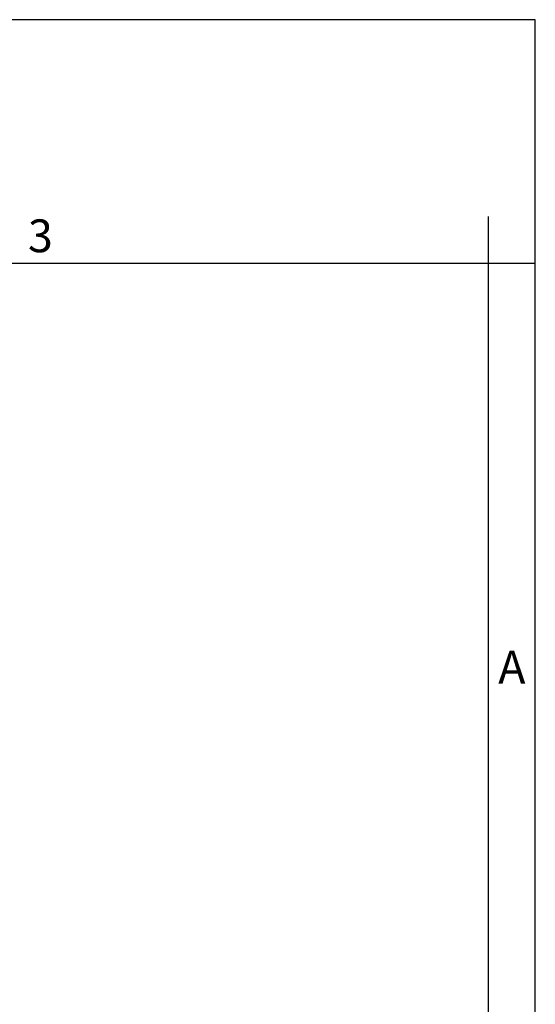
# Model space of a CAD drawing. Units: millimetres. Extents: x -297 to 0, y 0 to 210.
# Drawn here: x -55 to 0, y 105 to 210 of the extents above; entities that cross this region are included whole.
import ezdxf

# ---------------------------------------------------------------- set-up
doc = ezdxf.new("R2010")
doc.units = ezdxf.units.MM
doc.layers.add('1', color=7, linetype='Continuous')
doc.styles.add('CONVERTER_11', font='ARIAL.TTF', dxfattribs={"width": 1.2})

# ---------------------------------------------------------------- blocks, each defined once
blk = doc.blocks.new('_formato_A4', base_point=(334.45, -0.87))
at = {"layer": '1', "color": 7, "linetype": 'Continuous'}
for p, q in [((0, 210), (-297, 210)), ((0, 0), (0, 210)), ((-5, 184), (-5, 189)), ((-5, 184), (-100.6, 184)), ((0, 184), (-5, 184)), ((-5, 5), (-5, 184))]:
    blk.add_line(p, q, dxfattribs=at)
at = {"layer": '1', "color": 7, "char_height": 3.5, "attachment_point": 5, "line_spacing_factor": 1.320528, "style": 'CONVERTER_11'}
for s, insert in [('3', (-52.8, 186.5)), ('A', (-2.5, 140.5))]:
    blk.add_mtext(s, dxfattribs=dict(at, insert=insert))
blk = doc.blocks.new('A4_oriz_new', base_point=(27.52, -0.87))
at = {"layer": '1'}
blk.add_blockref('_formato_A4', (334.45, -0.87), dxfattribs=at)

msp = doc.modelspace()

# ---------------------------------------------------------------- block references
msp.add_blockref('A4_oriz_new', (27.518, -0.871))

doc.saveas('drawing.dxf')
